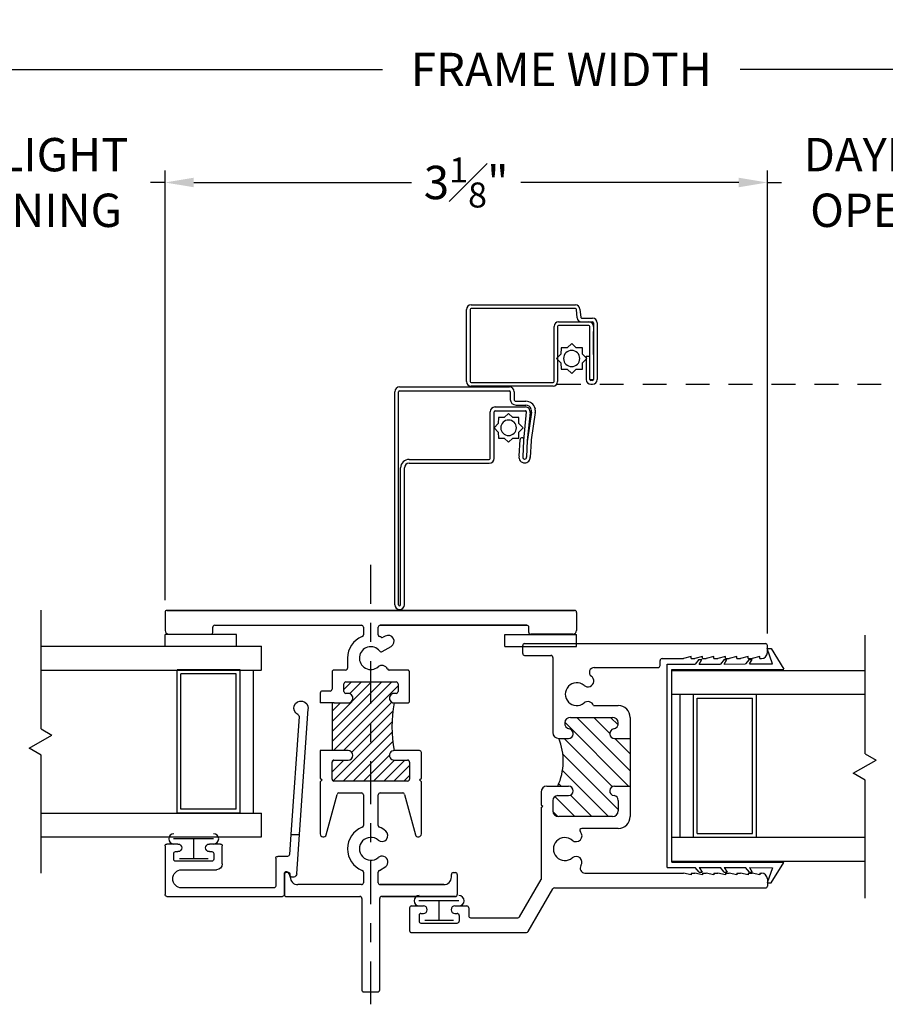
# Model space of a CAD drawing. Extents: x -5.1 to 32.9, y 7.1 to 16.4.
# Drawn here: x 24.2 to 28.7, y 7.3 to 12.4 of the extents above; entities that cross this region are included whole.
import ezdxf

# ---------------------------------------------------------------- set-up
doc = ezdxf.new("R2010")
doc.units = 0
doc.header["$LTSCALE"] = 0.3
doc.header["$MEASUREMENT"] = 0
doc.linetypes.add('HIDDEN2', pattern=[0.1875, 0.125, -0.0625])
doc.linetypes.add('Tb920-18$0$CENTER2', pattern=[1.125, 0.75, -0.125, 0.125, -0.125])
for name, color, linetype in [('8XX0-11$0$mi0051mi$0$PART', 7, 'Continuous'), ('920-PW-V-GLZG$0$E920pha$0$GLASS', 7, 'Continuous'), ('920-PW-V-GLZG$0$GLZG-IG', 7, 'Continuous'), ('920-PW-V-GLZG$0$GLZG-IGSG', 7, 'Continuous'), ('920-PW-V-GLZG$0$GLZG-SG', 7, 'Continuous'), ('EX0658$0$BRKAWAY', 7, 'Continuous'), ('EX0658$0$PART', 7, 'Continuous'), ('EX0658$0$SECTION', 7, 'Continuous'), ('EX0923$0$PART', 7, 'Continuous'), ('HIDDEN', 1, 'HIDDEN2'), ('LAYER1', 7, 'Continuous'), ('mi0051mi$0$PART', 7, 'Continuous'), ('RF0106$0$PART', 7, 'Continuous'), ('screen14$0$PART', 7, 'Continuous'), ('SETAPE02$0$PART', 7, 'Continuous'), ('Tb920-18$0$CENTER', 6, 'Tb920-18$0$CENTER2'), ('Tb920-18$0$PART', 7, 'Continuous'), ('VINYL', 7, 'Continuous')]:
    doc.layers.add(name, color=color, linetype=linetype)
doc.styles.add('ARCHITECTURAL', font='simplex.shx')
doc.dimstyles.new('DIM-MMSTACKED', dxfattribs={"dimscale": 0, "dimtxt": 0.175, "dimasz": 0.15, "dimexe": 0.063, "dimexo": 0.063, "dimgap": 0.07, "dimtad": 0, "dimtih": 1, "dimtoh": 1, "dimdec": 4, "dimzin": 4, "dimdsep": 46, "dimlunit": 4, "dimtxsty": 'ARCHITECTURAL', "dimcen": 0.02, "dimclrt": 7, "dimadec": 0, "dimazin": 0, "dimtfac": 0.75, "dimtdec": 4, "dimtmove": 2, "dimatfit": 3, "dimfxl": 0, "dimfrac": 1, "dimtolj": 1, "dimtzin": 4, "dimarcsym": 0})

# ---------------------------------------------------------------- blocks, each defined once
blk = doc.blocks.new('*D27')
at = {"color": 0, "lineweight": -2, "ltscale": 3.333333, "transparency": 16777216}
for p, q in [((23.4456, 9.4013), (23.4456, 11.6509)), ((24.9456, 9.3968), (24.9456, 11.6509)), ((23.4456, 11.5879), (23.5214, 11.5879)), ((24.9456, 11.5879), (24.8698, 11.5879))]:
    blk.add_line(p, q, dxfattribs=at)
at = {"color": 7, "ltscale": 3.333333, "transparency": 16777216, "insert": (24.1956, 11.5879), "char_height": 0.175, "attachment_point": 5, "style": 'ARCHITECTURAL'}
blk.add_mtext('\\A1;DAYLIGHT\\POPENING', dxfattribs=at)
blk = doc.blocks.new('*D29')
at = {"color": 0, "lineweight": -2, "ltscale": 3.333333, "transparency": 16777216}
for p, q in [((22.1646, 11.3535), (22.1646, 12.2436)), ((31.8797, 9.4643), (31.8797, 12.2436)), ((22.3146, 12.1806), (26.0855, 12.1806)), ((31.7297, 12.1806), (27.9588, 12.1806))]:
    blk.add_line(p, q, dxfattribs=at)
at = {"color": 0, "ltscale": 3.333333, "transparency": 16777216}
for points in [[(22.3146, 12.2056), (22.3146, 12.1556), (22.1646, 12.1806)], [(31.7297, 12.2056), (31.7297, 12.1556), (31.8797, 12.1806)]]:
    blk.add_solid(points, dxfattribs=at)
at = {"color": 7, "ltscale": 3.333333, "transparency": 16777216, "insert": (27.0221, 12.1806), "char_height": 0.175, "attachment_point": 5, "style": 'ARCHITECTURAL'}
blk.add_mtext('\\A1;FRAME WIDTH', dxfattribs=at)
blk = doc.blocks.new('CLMP5', base_point=(-0.7731, 1.3724))
at = {"ltscale": 3.333333}
h = blk.add_hatch(dxfattribs=at)
h.set_pattern_fill('ANSI31', color=256, scale=0.5)
h.paths.add_polyline_path([(0.3549, 2.4039, 0.908787), (0.2945, 2.4097, -0.909439), (0.2449, 2.4144), (0.2449, 2.4654, -0.207787), (-0.0051, 2.471), (-0.0051, 2.4145, -1), (-0.0551, 2.4145), (-0.0551, 2.4714, 0.414214), (-0.0801, 2.4964), (-0.1341, 2.4964, 0.414214), (-0.1651, 2.4654), (-0.1651, 2.1844, 0.414214), (-0.1341, 2.1534), (-0.0798, 2.1534, 0.38517), (-0.055, 2.1759, -0.95113), (-0.0051, 2.1734), (-0.0051, 2.0914), (0.2449, 2.0914), (0.2449, 2.1734, -0.909081), (0.2945, 2.1782, 0.90908), (0.3549, 2.1839)])
at = {"layer": 'LAYER1', "linetype": 'Continuous'}
for p, q in [((-0.7731, 3.2374), (-0.7731, 2.6343)), ((-0.6431, 3.2474), (-0.7631, 3.2474)), ((-0.6331, 3.2374), (-0.6331, 3.1749)), ((-0.7231, 3.1874), (-0.7231, 2.9974)), ((-0.6831, 3.1974), (-0.7131, 3.1974)), ((-0.6731, 3.1874), (-0.6731, 3.1749)), ((-0.6731, 3.0099), (-0.6731, 2.9974)), ((-0.6331, 3.0099), (-0.6331, 2.9474)), ((-0.6831, 2.9874), (-0.7131, 2.9874)), ((-0.6951, 2.9274), (-0.6951, 2.6793)), ((-0.6431, 2.9374), (-0.6851, 2.9374)), ((-0.6901, 2.6707), (-0.4957, 2.5584)), ((0.6799, 2.6444), (0.6799, 2.5064)), ((0.6899, 2.6544), (0.7319, 2.6544)), ((0.7419, 2.6444), (0.7419, 1.3824)), ((-0.7681, 2.6257), (-0.5441, 2.4963)), ((-0.1174, 2.5584), (-0.4957, 2.5584)), ((-0.1174, 2.5584), (-0.1101, 2.5484)), ((-0.1028, 2.5584), (-0.1101, 2.5484)), ((-0.0361, 2.5584), (-0.1028, 2.5584)), ((-0.5391, 2.4877), (-0.5391, 1.3824)), ((-0.0801, 2.4964), (-0.1341, 2.4964)), ((-0.0051, 2.5274), (-0.0051, 2.4145)), ((0.6699, 2.4964), (0.2759, 2.4964)), ((-0.1651, 2.1844), (-0.1651, 2.4654)), ((-0.0551, 2.4714), (-0.0551, 2.4145)), ((0.2449, 2.4654), (0.2449, 2.4144)), ((0.3549, 2.4039), (0.3549, 2.1839)), ((-0.4611, 2.3285), (-0.4611, 1.8124)), ((-0.2271, 2.1534), (-0.2271, 2.345)), ((0.4169, 2.2834), (0.4169, 2.1534)), ((0.6169, 2.28), (0.6169, 1.9444)), ((-0.0051, 2.1734), (-0.0051, 2.0914)), ((0.2449, 2.1734), (0.2449, 2.0914)), ((-0.0798, 2.1534), (-0.1341, 2.1534)), ((-0.0051, 2.0914), (-0.1651, 2.0914)), ((0.2449, 2.0914), (-0.0051, 2.0914)), ((0.3549, 2.0914), (0.2449, 2.0914)), ((0.6269, 1.9344), (0.6539, 1.9344)), ((0.6639, 1.9244), (0.6639, 1.8124)), ((-0.4711, 1.7724), (-0.4611, 1.8124)), ((0.6739, 1.7724), (0.6639, 1.8124)), ((-0.4611, 1.7724), (-0.4711, 1.7724)), ((-0.4611, 1.7724), (-0.4611, 1.7524)), ((0.6639, 1.7724), (0.6639, 1.7524)), ((0.6639, 1.7724), (0.6739, 1.7724)), ((-0.4711, 1.7124), (-0.4611, 1.7524)), ((-0.4611, 1.7124), (-0.4711, 1.7124)), ((-0.4611, 1.7124), (-0.4611, 1.6924)), ((0.6739, 1.7124), (0.6639, 1.7524)), ((0.6639, 1.7124), (0.6739, 1.7124)), ((0.6639, 1.7124), (0.6639, 1.6924)), ((-0.4711, 1.6524), (-0.4611, 1.6924)), ((-0.4611, 1.6524), (-0.4711, 1.6524)), ((-0.4611, 1.6524), (-0.4611, 1.6324)), ((0.6739, 1.6524), (0.6639, 1.6924)), ((0.6639, 1.6524), (0.6739, 1.6524)), ((0.6639, 1.6524), (0.6639, 1.6324)), ((-0.4711, 1.5924), (-0.4611, 1.6324)), ((0.6739, 1.5924), (0.6639, 1.6324)), ((-0.4611, 1.5924), (-0.4711, 1.5924)), ((-0.4711, 1.5324), (-0.4611, 1.5724)), ((-0.4611, 1.5924), (-0.4611, 1.5724)), ((0.6639, 1.5924), (0.6639, 1.5724)), ((0.6639, 1.5924), (0.6739, 1.5924)), ((0.6739, 1.5324), (0.6639, 1.5724)), ((-0.4611, 1.5324), (-0.4711, 1.5324)), ((-0.4711, 1.4724), (-0.4611, 1.5124)), ((-0.4611, 1.5324), (-0.4611, 1.5124)), ((0.6639, 1.5324), (0.6639, 1.5124)), ((0.6639, 1.5324), (0.6739, 1.5324)), ((0.6739, 1.4724), (0.6639, 1.5124)), ((-0.4611, 1.4724), (-0.4711, 1.4724)), ((-0.4711, 1.4124), (-0.4611, 1.4524)), ((-0.4611, 1.4724), (-0.4611, 1.4524)), ((-0.4611, 1.4524), (-0.4611, 1.4524)), ((0.6639, 1.4724), (0.6639, 1.4524)), ((0.6639, 1.4724), (0.6739, 1.4724)), ((0.6639, 1.4524), (0.6639, 1.4524)), ((0.6739, 1.4124), (0.6639, 1.4524)), ((-0.4611, 1.4124), (-0.4711, 1.4124)), ((-0.4611, 1.4124), (-0.4611, 1.4034)), ((0.6639, 1.4124), (0.6739, 1.4124)), ((0.6639, 1.4124), (0.6639, 1.4034)), ((-0.4921, 1.3724), (-0.5291, 1.3724)), ((0.6949, 1.3724), (0.7319, 1.3724))]:
    blk.add_line(p, q, dxfattribs=at)
for centre, radius, start, end in [((-0.7631, 3.2374), 0.01, 90, 180), ((-0.6431, 3.2374), 0.01, 0, 90), ((-0.7131, 3.1874), 0.01, 90, 180), ((-0.6831, 3.1874), 0.01, 0, 90), ((-0.6531, 3.1749), 0.02, 180, 0), ((-0.7131, 2.9974), 0.01, 180, 270), ((-0.6831, 2.9974), 0.01, 270, 0), ((-0.6531, 3.0099), 0.02, 0, 180), ((-0.6431, 2.9474), 0.01, 270, 0), ((-0.6851, 2.9274), 0.01, 90, 180), ((-0.7631, 2.6343), 0.01, 180, 240), ((-0.6851, 2.6793), 0.01, 180, 240), ((0.6899, 2.6444), 0.01, 90, 180), ((0.7319, 2.6444), 0.01, 0, 90), ((-0.0361, 2.5274), 0.031, 0, 90), ((-0.5491, 2.4877), 0.01, 0, 60), ((-0.3351, 2.4334), 0.06, 319.9666, 220.083), ((-0.1341, 2.4654), 0.031, 90, 180), ((-0.0801, 2.4714), 0.025, 0, 90), ((0.2759, 2.4654), 0.031, 90, 180), ((0.6699, 2.5064), 0.01, 270, 0), ((0.1263, 2.756), 0.3139, 245.2595, 292.2127), ((0.3244, 2.4039), 0.0305, 0, 169.0935), ((0.4769, 2.3714), 0.06, 319.9171, 220.083), ((-0.4047, 2.3748), 0.031, 235.926, 40.0829), ((-0.2653, 2.3748), 0.0311, 139.9666, 311.9891), ((-0.0301, 2.4145), 0.025, 180, 0), ((0.2699, 2.4144), 0.025, 180, 349.0935), ((-0.4361, 2.3285), 0.025, 55.926, 180), ((-0.2371, 2.345), 0.01, 0, 137.9383), ((0.4073, 2.3128), 0.031, 288.089, 40.0829), ((0.5465, 2.3128), 0.031, 139.917, 324.1216), ((0.5919, 2.28), 0.025, 0, 144.1216), ((-0.1341, 2.1844), 0.031, 180, 270), ((-0.0798, 2.1784), 0.025, 270, 354.2608), ((-0.0301, 2.1734), 0.025, 0, 174.2608), ((0.2699, 2.1734), 0.025, 10.9065, 180), ((0.3244, 2.1839), 0.0305, 190.9065, 0), ((-0.1651, 2.1534), 0.062, 180, 270), ((0.3549, 2.1534), 0.062, 270, 360), ((0.6269, 1.9444), 0.01, 180, 270), ((0.6539, 1.9244), 0.01, 0, 90), ((-0.4921, 1.4034), 0.031, 270, 0), ((0.6949, 1.4034), 0.031, 180, 270), ((-0.5291, 1.3824), 0.01, 180, 270), ((0.7319, 1.3824), 0.01, 270, 0)]:
    blk.add_arc(centre, radius, start, end, dxfattribs=at)
blk = doc.blocks.new('CLMP0', base_point=(-0.7101, 2.9615))
at = {"layer": 'LAYER1', "color": 0, "linetype": 'Continuous'}
for p, q in [((-0.7101, 3.0175), (-0.7101, 3.1674)), ((-0.606, 2.9886), (-0.606, 3.1986)), ((-0.7101, 3.0924), (-0.606, 3.0924))]:
    blk.add_line(p, q, dxfattribs=at)
for centre, start, end in [((-0.606, 3.1963), 0, 180), ((-0.606, 2.9886), 180, 0)]:
    blk.add_arc(centre, 0.0271, start, end, dxfattribs=at)
blk = doc.blocks.new('*X54')
at = {"color": 0}
for p, q in [((-1.531, 0.6434), (-1.4483, 0.7261)), ((-1.531, 0.6964), (-1.5013, 0.7261)), ((-1.531, 0.5903), (-1.4211, 0.7003)), ((-1.531, 0.5373), (-1.4211, 0.6472)), ((-1.531, 0.4313), (-1.3239, 0.6383)), ((-1.531, 0.3782), (-1.2751, 0.6341)), ((-1.531, 0.4843), (-1.3943, 0.6209)), ((-1.5301, 0.326), (-1.2223, 0.6338)), ((-1.3798, 0.4233), (-1.1645, 0.6386)), ((-1.3711, 0.6441), (-1.3695, 0.6457)), ((-1.3711, 0.379), (-1.1151, 0.635)), ((-1.3704, 0.3266), (-1.031, 0.6661)), ((-1.3239, 0.3201), (-1.011, 0.633)), ((-1.2709, 0.3201), (-1.011, 0.58)), ((-1.2179, 0.3201), (-1.011, 0.527)), ((-1.0724, 0.4125), (-1.011, 0.4739)), ((-1.0498, 0.3821), (-1.011, 0.4209)), ((-1.483, 0.3201), (-1.4211, 0.3821)), ((-1.1648, 0.3201), (-1.121, 0.3639)), ((-1.4299, 0.3201), (-1.4211, 0.329))]:
    blk.add_line(p, q, dxfattribs=at)
blk = doc.blocks.new('INSL923', base_point=(4.7057, 3.3914))
for p, q in [((4.7057, 3.0757), (4.7057, 3.0037)), ((4.7057, 3.0657), (4.9557, 3.0657)), ((4.9557, 3.0757), (4.9557, 3.0037))]:
    blk.add_line(p, q)
blk.add_arc((4.8302, 4.0088), 0.6298, 258.5949, 281.4966)
at = {"xscale": -1}
blk.add_blockref('*X54', (3.5847, 2.7456), dxfattribs=at)
blk = doc.blocks.new('*D78')
at = {"color": 0, "lineweight": -2, "ltscale": 3.333333, "transparency": 16777216}
for p, q in [((24.9456, 9.3968), (24.9456, 11.6509)), ((28.1016, 9.2226), (28.1016, 11.6509)), ((25.0956, 11.5879), (26.2369, 11.5879)), ((27.9516, 11.5879), (26.8103, 11.5879))]:
    blk.add_line(p, q, dxfattribs=at)
at = {"color": 0, "ltscale": 3.333333, "transparency": 16777216}
for points in [[(25.0956, 11.6129), (25.0956, 11.5629), (24.9456, 11.5879)], [(27.9516, 11.6129), (27.9516, 11.5629), (28.1016, 11.5879)]]:
    blk.add_solid(points, dxfattribs=at)
at = {"color": 7, "ltscale": 3.333333, "transparency": 16777216, "insert": (26.5236, 11.5879), "char_height": 0.175, "attachment_point": 5, "style": 'ARCHITECTURAL'}
blk.add_mtext('\\A1;3{\\H0.750000x;\\S1#8;}"', dxfattribs=at)
blk = doc.blocks.new('CLMP4', base_point=(-0.513, 1.2859))
at = {"layer": 'LAYER1', "color": 0, "linetype": 'Continuous'}
for p, q in [((-0.4569, 1.7298), (-0.4569, 1.7149)), ((0.6583, 1.731), (0.6583, 1.7158)), ((-0.4569, 1.5982), (-0.4569, 1.5831)), ((0.6583, 1.5994), (0.6583, 1.584)), ((-0.4569, 1.4665), (-0.4569, 1.4513)), ((0.6583, 1.4677), (0.6583, 1.4523))]:
    blk.add_line(p, q, dxfattribs=at)
at = {"layer": 'VINYL', "color": 0, "linetype": 'Continuous'}
for p, q in [((-0.4314, 1.8974), (-0.4319, 1.7505)), ((-0.4314, 1.8974), (0.6343, 1.8974)), ((-0.4035, 1.8724), (-0.4052, 1.2859)), ((-0.4035, 1.8724), (0.6063, 1.8724)), ((0.6063, 1.8724), (0.608, 1.2859)), ((0.6343, 1.8974), (0.6347, 1.7505)), ((-0.4569, 1.7298), (-0.4319, 1.7505)), ((-0.4319, 1.7305), (-0.4569, 1.7149)), ((-0.4319, 1.7305), (-0.4322, 1.6185)), ((0.6583, 1.731), (0.6347, 1.7505)), ((0.6347, 1.7305), (0.6583, 1.7158)), ((0.6347, 1.7305), (0.6351, 1.6185)), ((-0.4569, 1.5982), (-0.4322, 1.6185)), ((0.6583, 1.5994), (0.6351, 1.6185)), ((-0.4323, 1.5985), (-0.4569, 1.5831)), ((-0.4323, 1.5985), (-0.4326, 1.4865)), ((0.6351, 1.5985), (0.6583, 1.584)), ((0.6351, 1.5985), (0.6354, 1.4865)), ((-0.4569, 1.4665), (-0.4326, 1.4865)), ((-0.4327, 1.4665), (-0.4569, 1.4513)), ((-0.4327, 1.4665), (-0.433, 1.3448)), ((0.6583, 1.4677), (0.6354, 1.4865)), ((0.6355, 1.4665), (0.6583, 1.4523)), ((0.6355, 1.4665), (0.6358, 1.3448)), ((-0.5129, 1.3733), (-0.513, 1.3533)), ((-0.513, 1.3533), (-0.4052, 1.2859)), ((-0.433, 1.3448), (-0.5129, 1.3733)), ((0.7158, 1.3533), (0.608, 1.2859)), ((0.6358, 1.3448), (0.7158, 1.3733)), ((0.7158, 1.3733), (0.7158, 1.3533))]:
    blk.add_line(p, q, dxfattribs=at)
blk = doc.blocks.new('*D85')
at = {"color": 0, "lineweight": -2, "ltscale": 3.333333, "transparency": 16777216}
for p, q in [((28.1016, 9.2226), (28.1016, 11.651)), ((29.5987, 9.2222), (29.5987, 11.651)), ((28.1016, 11.588), (28.176, 11.588)), ((29.5987, 11.588), (29.5243, 11.588))]:
    blk.add_line(p, q, dxfattribs=at)
at = {"color": 7, "ltscale": 3.333333, "transparency": 16777216, "insert": (28.8501, 11.588), "char_height": 0.175, "attachment_point": 5, "style": 'ARCHITECTURAL'}
blk.add_mtext('\\A1;DAYLIGHT\\POPENING', dxfattribs=at)
blk = doc.blocks.new('mi0051mi', base_point=(7.4237, 0.7852))
at = {"layer": 'mi0051mi$0$PART'}
for p, q in [((7.3785, 0.8039), (7.379, 0.8298)), ((7.379, 0.8298), (7.405, 0.8304)), ((7.405, 0.8304), (7.4237, 0.8483)), ((7.4237, 0.8483), (7.4424, 0.8304)), ((7.4424, 0.8304), (7.4683, 0.8298)), ((7.4683, 0.8298), (7.4689, 0.8039)), ((7.3605, 0.7852), (7.3785, 0.8039)), ((7.3785, 0.7665), (7.3605, 0.7852)), ((7.4689, 0.8039), (7.4868, 0.7852)), ((7.4868, 0.7852), (7.4689, 0.7665)), ((7.379, 0.7405), (7.3785, 0.7665)), ((7.405, 0.74), (7.379, 0.7405)), ((7.4237, 0.722), (7.405, 0.74)), ((7.4424, 0.74), (7.4237, 0.722)), ((7.4683, 0.7405), (7.4424, 0.74)), ((7.4689, 0.7665), (7.4683, 0.7405))]:
    blk.add_line(p, q, dxfattribs=at)
blk.add_circle((7.4237, 0.7852), 0.034, dxfattribs=at)
blk = doc.blocks.new('8XX0-11$0$mi0051mi', base_point=(7.4237, 0.7852))
at = {"layer": '8XX0-11$0$mi0051mi$0$PART'}
for p, q in [((7.3785, 0.8039), (7.379, 0.8298)), ((7.379, 0.8298), (7.405, 0.8304)), ((7.405, 0.8304), (7.4237, 0.8483)), ((7.4237, 0.8483), (7.4424, 0.8304)), ((7.4424, 0.8304), (7.4683, 0.8298)), ((7.4683, 0.8298), (7.4689, 0.8039)), ((7.3605, 0.7852), (7.3785, 0.8039)), ((7.3785, 0.7665), (7.3605, 0.7852)), ((7.4689, 0.8039), (7.4868, 0.7852)), ((7.4868, 0.7852), (7.4689, 0.7665)), ((7.379, 0.7405), (7.3785, 0.7665)), ((7.4689, 0.7665), (7.4683, 0.7405)), ((7.405, 0.74), (7.379, 0.7405)), ((7.4237, 0.722), (7.405, 0.74)), ((7.4424, 0.74), (7.4237, 0.722)), ((7.4683, 0.7405), (7.4424, 0.74))]:
    blk.add_line(p, q, dxfattribs=at)
blk.add_circle((7.4237, 0.7852), 0.034, dxfattribs=at)
blk = doc.blocks.new('EX0658', base_point=(5.0455, 3.0164))
at = {"layer": 'EX0658$0$BRKAWAY'}
blk.add_line((4.8421, 2.9821), (4.8421, 2.9369), dxfattribs=at)
at = {"layer": 'EX0658$0$PART', "linetype": 'Continuous'}
for p, q in [((4.8921, 3.5739), (4.8921, 3.6314)), ((4.9021, 3.6414), (5.1571, 3.6414)), ((5.1671, 3.6314), (5.1671, 3.0264)), ((4.9321, 3.5864), (4.9321, 3.5739)), ((4.9721, 3.5964), (4.9421, 3.5964)), ((4.9821, 3.3964), (4.9821, 3.5864)), ((5.0271, 3.5539), (5.0271, 3.3724)), ((5.1221, 3.0714), (5.1221, 3.5539)), ((4.8921, 3.3514), (4.8921, 3.4089)), ((4.9321, 3.4089), (4.9321, 3.3964)), ((4.9421, 3.3864), (4.9721, 3.3864)), ((4.9961, 3.3414), (4.9021, 3.3414)), ((4.9571, 2.9993), (4.9571, 3.0514)), ((4.9671, 3.0614), (5.1121, 3.0614)), ((5.0405, 2.9978), (5.0567, 2.9884)), ((5.1571, 3.0164), (5.0455, 3.0164)), ((4.8421, 2.9821), (4.9478, 2.9893)), ((5.0481, 2.9511), (4.8421, 2.9369))]:
    blk.add_line(p, q, dxfattribs=at)
for centre, radius, start, end in [((4.9021, 3.6314), 0.01, 90, 180), ((5.1571, 3.6314), 0.01, 0, 90), ((4.9121, 3.5739), 0.02, 180, 0), ((4.9421, 3.5864), 0.01, 90, 180), ((4.9721, 3.5864), 0.01, 0, 90), ((5.0746, 3.5539), 0.0475, 0, 180), ((4.9121, 3.4089), 0.02, 0, 180), ((4.9421, 3.3964), 0.01, 180, 270), ((4.9721, 3.3964), 0.01, 270, 0), ((4.9961, 3.3724), 0.031, 270, 0), ((4.9021, 3.3514), 0.01, 180, 270), ((4.9671, 3.0514), 0.01, 90, 180), ((5.1121, 3.0714), 0.01, 270, 0), ((4.9471, 2.9993), 0.01, 273.9369, 0), ((5.0455, 3.0064), 0.01, 90, 240.1753), ((5.1571, 3.0264), 0.01, 270, 0), ((5.0467, 2.9711), 0.02, 273.9369, 60.0479)]:
    blk.add_arc(centre, radius, start, end, dxfattribs=at)
at = {"layer": 'EX0658$0$SECTION', "linetype": 'Continuous'}
for p, q in [((4.2232, 2.9395), (4.8421, 2.9821)), ((4.8421, 2.9369), (4.1823, 2.8915))]:
    blk.add_line(p, q, dxfattribs=at)
for centre, radius, start, end in [((4.1796, 2.9289), 0.0375, 25.5551, 273.9876), ((4.2225, 2.9494), 0.01, 205.5551, 273.9369)]:
    blk.add_arc(centre, radius, start, end, dxfattribs=at)

msp = doc.modelspace()

# ---------------------------------------------------------------- linework, layer by layer
at = {"color": 8, "linetype": 'Continuous'}
msp.add_line((25.45092, 8.15609), (25.45092, 8.28109), dxfattribs=at)
at = {"layer": '920-PW-V-GLZG$0$E920pha$0$GLASS', "linetype": 'Continuous'}
for p, q in [((24.29554, 9.15609), (25.45092, 9.15609)), ((25.45092, 9.03152), (25.45092, 9.15652)), ((24.29554, 9.03109), (25.45092, 9.03109)), ((25.00869, 8.28152), (25.00869, 9.03152)), ((25.33869, 9.03152), (25.00869, 9.03152)), ((25.02869, 8.30152), (25.02869, 9.01152)), ((25.31869, 9.01152), (25.02869, 9.01152)), ((25.31869, 8.30152), (25.31869, 9.01152)), ((25.33869, 8.28152), (25.33869, 9.03152)), ((25.40869, 8.28152), (25.40869, 9.03152)), ((27.60161, 8.90452), (27.60161, 9.02952)), ((27.60161, 9.02909), (28.61428, 9.02909)), ((27.60161, 8.90409), (28.61428, 8.90409)), ((27.64384, 8.15452), (27.64384, 8.90452)), ((27.71384, 8.15452), (27.71384, 8.90452)), ((27.71384, 8.90452), (28.04384, 8.90452)), ((27.73384, 8.17452), (27.73384, 8.88452)), ((27.73384, 8.88452), (28.02384, 8.88452)), ((28.02384, 8.17452), (28.02384, 8.88452)), ((28.04384, 8.15452), (28.04384, 8.90452)), ((24.29554, 8.28109), (25.45092, 8.28109)), ((25.33869, 8.28152), (25.00869, 8.28152)), ((25.31869, 8.30152), (25.02869, 8.30152)), ((25.45092, 8.15652), (25.45092, 8.28152)), ((27.73384, 8.17452), (28.02384, 8.17452)), ((24.29554, 8.15609), (25.45092, 8.15609)), ((27.60161, 8.02952), (27.60161, 8.15452)), ((27.60161, 8.15409), (28.61428, 8.15409)), ((27.71384, 8.15452), (28.04384, 8.15452)), ((27.60161, 8.02909), (28.61428, 8.02909))]:
    msp.add_line(p, q, dxfattribs=at)
at = {"layer": '920-PW-V-GLZG$0$GLZG-IG'}
for p, q in [((24.29554, 8.7235), (24.29554, 9.34529)), ((28.61428, 8.5915), (28.61428, 9.21329)), ((24.23329, 8.62164), (24.35263, 8.69054)), ((24.29554, 8.7235), (24.35263, 8.69054)), ((24.29554, 8.58569), (24.23329, 8.62164)), ((24.29554, 8.18253), (24.29554, 8.58569)), ((28.61428, 8.5915), (28.67137, 8.55855)), ((28.55203, 8.48964), (28.67137, 8.55855)), ((28.61428, 8.4537), (28.55203, 8.48964)), ((28.61428, 7.83489), (28.61428, 8.4537))]:
    msp.add_line(p, q, dxfattribs=at)
at = {"layer": '920-PW-V-GLZG$0$GLZG-IGSG'}
for p, q in [((24.29554, 8.7235), (24.29554, 8.83821)), ((24.23329, 8.62164), (24.35263, 8.69054)), ((24.29554, 8.7235), (24.35263, 8.69054)), ((28.61428, 8.5915), (28.61428, 8.70621)), ((24.29554, 8.58569), (24.23329, 8.62164)), ((24.29554, 7.96689), (24.29554, 8.58569)), ((28.61428, 8.5915), (28.67137, 8.55855)), ((28.55203, 8.48964), (28.67137, 8.55855)), ((28.61428, 8.4537), (28.55203, 8.48964)), ((28.61428, 8.08679), (28.61428, 8.4537))]:
    msp.add_line(p, q, dxfattribs=at)
at = {"layer": '920-PW-V-GLZG$0$GLZG-SG'}
for p, q in [((24.29554, 8.7235), (24.29554, 8.83821)), ((28.61428, 8.5915), (28.61428, 8.70621))]:
    msp.add_line(p, q, dxfattribs=at)
at = {"layer": 'EX0923$0$PART', "color": 0}
for p, q in [((24.94561, 9.33377), (24.94561, 9.23877)), ((24.95561, 9.34377), (27.09161, 9.34377)), ((27.09161, 9.34377), (24.95561, 9.34377)), ((27.10161, 9.33377), (27.10161, 9.23877)), ((25.19561, 9.22877), (25.19561, 9.25577)), ((25.20561, 9.26577), (25.97461, 9.26577)), ((25.98461, 9.25577), (25.98461, 9.21634)), ((26.06261, 9.21634), (26.06261, 9.25577)), ((26.84161, 9.26577), (26.07261, 9.26577)), ((26.07261, 9.26577), (26.84161, 9.26577)), ((26.85161, 9.22877), (26.85161, 9.25577)), ((24.96561, 9.21877), (25.18561, 9.21877)), ((26.09911, 9.20895), (26.08845, 9.2028)), ((27.08161, 9.21877), (26.86161, 9.21877)), ((26.08363, 9.12843), (26.13011, 9.15526)), ((25.90161, 9.09377), (25.90161, 9.04075)), ((25.82061, 9.02075), (25.82061, 8.93075)), ((25.89161, 9.03075), (25.83061, 9.03075)), ((26.21661, 9.03076), (26.11969, 9.03076)), ((26.22661, 8.86875), (26.22661, 9.02076)), ((25.88261, 8.91875), (25.88261, 8.95875)), ((25.89261, 8.96875), (26.15661, 8.96876)), ((26.16661, 8.95876), (26.16661, 8.91875)), ((25.75861, 8.91075), (25.75861, 8.85875)), ((25.81061, 8.92075), (25.76861, 8.92075)), ((25.90486, 8.90875), (25.89261, 8.90875)), ((26.15661, 8.90875), (26.14636, 8.90875)), ((25.83061, 8.85875), (25.90486, 8.85875)), ((26.14636, 8.85875), (26.21661, 8.85875)), ((25.75861, 8.60869), (25.75861, 8.46469)), ((25.90486, 8.60869), (25.83061, 8.60869)), ((26.27861, 8.60869), (26.14656, 8.60869)), ((26.28861, 8.46469), (26.28861, 8.59869)), ((25.82061, 8.45877), (25.82061, 8.54869)), ((25.83061, 8.55869), (25.90486, 8.55869)), ((26.14637, 8.55869), (26.21661, 8.55869)), ((26.22661, 8.54869), (26.22661, 8.45877)), ((25.75861, 8.46469), (25.76861, 8.45469)), ((25.76861, 8.45469), (25.75861, 8.44469)), ((25.75861, 8.44469), (25.75861, 8.17177)), ((26.21661, 8.44877), (25.83061, 8.44877)), ((26.27861, 8.45469), (26.28861, 8.46469)), ((26.28861, 8.44469), (26.27861, 8.45469)), ((26.28861, 8.17177), (26.28861, 8.44469)), ((25.79006, 8.16763), (25.84678, 8.37932)), ((25.85645, 8.38677), (25.97461, 8.38677)), ((25.98461, 8.37677), (25.98461, 8.21634)), ((26.06261, 8.21634), (26.06261, 8.37677)), ((26.07261, 8.38677), (26.19076, 8.38677)), ((26.20042, 8.37936), (26.25715, 8.16763)), ((25.57061, 7.95877), (25.57061, 7.85377)), ((25.59161, 7.96877), (25.58061, 7.96877)), ((25.60161, 7.94577), (25.60161, 7.95877)), ((25.98461, 7.9712), (25.98461, 7.91577)), ((26.06261, 7.91577), (26.06261, 7.9712)), ((26.06889, 7.98049), (26.10216, 8.00043)), ((26.44561, 7.94577), (26.44561, 7.95877)), ((26.45561, 7.96877), (26.46661, 7.96877)), ((26.47661, 7.95877), (26.47661, 7.85377)), ((25.97461, 7.90577), (25.64161, 7.90577)), ((26.07261, 7.90577), (26.40561, 7.90577)), ((26.40561, 7.90577), (26.07261, 7.90577)), ((25.58061, 7.84377), (25.96661, 7.84377)), ((25.97661, 7.83377), (25.97661, 7.35377)), ((26.07061, 7.35377), (26.07061, 7.83377)), ((26.46661, 7.84377), (26.08061, 7.84377)), ((26.08061, 7.84377), (26.46661, 7.84377)), ((25.98661, 7.34377), (26.06061, 7.34377))]:
    msp.add_line(p, q, dxfattribs=at)
for centre, radius, start, end in [((24.95561, 9.33377), 0.01, 90, 180), ((27.09161, 9.33377), 0.01, 0, 90), ((25.20561, 9.25577), 0.01, 90, 180), ((25.97461, 9.25577), 0.01, 0, 90), ((26.07261, 9.25577), 0.01, 90, 180), ((26.84161, 9.25577), 0.01, 0, 90), ((24.96561, 9.23877), 0.02, 180, 270), ((25.18561, 9.22877), 0.01, 270, 0), ((26.02361, 9.09377), 0.122, 111.80392, 180), ((25.97461, 9.21634), 0.01, 291.62546, 360), ((26.07261, 9.21634), 0.01, 180, 248.37454), ((26.02361, 9.09377), 0.122, 63.07518, 68.19608), ((26.08342, 9.21144), 0.01, 242.81828, 300.1751), ((26.11457, 9.18209), 0.031, 300.08299, 119.91708), ((26.86161, 9.22877), 0.01, 180, 270), ((27.08161, 9.23877), 0.02, 270, 0), ((26.02361, 9.09377), 0.06, 38.23922, 310.10401), ((26.07861, 9.13707), 0.01, 218.05685, 300.1753), ((25.89161, 9.04075), 0.01, 270.00075, 0), ((26.0822, 9.02415), 0.031, 23.87344, 130.04213), ((26.11969, 9.04076), 0.01, 203.97106, 270.00071), ((25.83061, 9.02075), 0.01, 90.00075, 180), ((26.21661, 9.02076), 0.01, 360, 90.00071), ((25.89261, 8.95875), 0.01, 90.00072, 180), ((26.15661, 8.95876), 0.01, 0, 90.00072), ((25.76861, 8.91075), 0.01, 90.00068, 180), ((25.81061, 8.93075), 0.01, 270.00068, 0), ((25.89261, 8.91875), 0.01, 180, 270.00094), ((25.90486, 8.88375), 0.025, 270.00077, 90.00094), ((26.14636, 8.88375), 0.025, 89.99888, 269.99927), ((26.15661, 8.91875), 0.01, 269.99888, 0), ((26.21661, 8.86875), 0.01, 269.99927, 360), ((25.90486, 8.58369), 0.025, 269.99931, 89.99923), ((26.14636, 8.58369), 0.025, 89.54402, 270.03025), ((26.27861, 8.59869), 0.01, 360, 90.00074), ((25.83061, 8.54869), 0.01, 89.99931, 180), ((26.21661, 8.54869), 0.01, 0, 90.00073), ((25.83061, 8.45877), 0.01, 180, 270.00001), ((26.21661, 8.45877), 0.01, 270.00001, 0), ((25.85645, 8.37677), 0.01, 90, 165.22873), ((25.97461, 8.37677), 0.01, 0, 90), ((26.07261, 8.37677), 0.01, 90, 180), ((26.19076, 8.37677), 0.01, 15, 90), ((25.97461, 8.21634), 0.01, 291.62546, 360), ((26.07261, 8.21634), 0.01, 180, 248.37454), ((25.77461, 8.17177), 0.016, 180, 344.99999), ((26.02361, 8.09377), 0.122, 111.80392, 248.20961), ((26.0822, 8.1634), 0.031, 230.02816, 49.91705), ((26.02361, 8.09377), 0.122, 49.91691, 68.19595), ((26.27261, 8.17177), 0.016, 195, 0), ((26.02361, 8.09377), 0.06, 49.85962, 310.06185), ((26.0822, 8.02415), 0.031, 310.08295, 130.12373), ((25.58061, 7.95877), 0.01, 90, 180), ((25.59161, 7.95877), 0.01, 0, 90), ((25.97461, 7.9712), 0.01, 0, 68.20961), ((26.07261, 7.9712), 0.01, 111.79039, 180), ((26.45561, 7.95877), 0.01, 90, 180), ((26.46661, 7.95877), 0.01, 0, 90), ((25.64161, 7.94577), 0.04, 180, 270), ((25.97461, 7.91577), 0.01, 270, 360), ((26.07261, 7.91577), 0.01, 180, 270), ((26.40561, 7.94577), 0.04, 270, 0), ((25.58061, 7.85377), 0.01, 180, 270), ((26.46661, 7.85377), 0.01, 270, 360), ((25.96661, 7.83377), 0.01, 0, 90), ((26.08061, 7.83377), 0.01, 90, 180), ((25.98661, 7.35377), 0.01, 180, 270), ((26.06061, 7.35377), 0.01, 270, 0)]:
    msp.add_arc(centre, radius, start, end, dxfattribs=at)
at = {"layer": 'HIDDEN', "ltscale": 3.333333}
msp.add_line((26.99852, 10.53043), (31.03553, 10.53043), dxfattribs=at)
at = {"layer": 'LAYER1', "linetype": 'Continuous'}
msp.add_line((28.14837, 9.09934), (28.14837, 9.09934), dxfattribs=at)
at = {"layer": 'RF0106$0$PART', "ltscale": 3.333333}
for p, q in [((26.1496, 9.37373), (26.1496, 10.49073)), ((26.1696, 9.37373), (26.1696, 10.49073)), ((26.1746, 10.51573), (26.7496, 10.51573)), ((26.1746, 10.49573), (26.7496, 10.49573)), ((26.7546, 10.49073), (26.7546, 10.45073)), ((26.7746, 10.49073), (26.7746, 10.45073)), ((26.7846, 10.44073), (26.83569, 10.44073)), ((26.6496, 10.14073), (26.6496, 10.38573)), ((26.6696, 10.14073), (26.6696, 10.38573)), ((26.6746, 10.41073), (26.83365, 10.41073)), ((26.6746, 10.39073), (26.83365, 10.39073)), ((26.7846, 10.42073), (26.83569, 10.42073)), ((26.83858, 10.38489), (26.82453, 10.23474)), ((26.85829, 10.38154), (26.8437, 10.23416)), ((26.86589, 10.38414), (26.84438, 10.24088)), ((26.88567, 10.38117), (26.86415, 10.23791)), ((26.88415, 10.40301), (26.88469, 10.40088)), ((26.80044, 10.15269), (26.80595, 10.23956)), ((26.82453, 10.23474), (26.82017, 10.14941)), ((26.8437, 10.23416), (26.83928, 10.14702)), ((26.86367, 10.23311), (26.85922, 10.14544)), ((26.2246, 10.13573), (26.6446, 10.13573)), ((26.1796, 9.37373), (26.1796, 10.09073)), ((26.1996, 9.37373), (26.1996, 10.09073)), ((26.2246, 10.11573), (26.6446, 10.11573)), ((26.1746, 9.34873), (26.1746, 9.34873))]:
    msp.add_line(p, q, dxfattribs=at)
for centre, radius, start, end in [((26.1746, 10.49073), 0.025, 90, 180), ((26.1746, 10.49073), 0.005, 90, 180), ((26.7496, 10.49073), 0.025, 0, 90), ((26.7496, 10.49073), 0.005, 0, 90), ((26.7846, 10.45073), 0.03, 180, 270), ((26.7846, 10.45073), 0.01, 180, 270), ((26.83569, 10.39073), 0.05, 14.21974, 90), ((26.6746, 10.38573), 0.025, 90, 180), ((26.6746, 10.38573), 0.005, 90, 180), ((26.83365, 10.38573), 0.025, 350.34627, 90), ((26.83365, 10.38573), 0.005, 350.34627, 90), ((26.83366, 10.38573), 0.005, 354.02083, 90), ((26.83569, 10.39073), 0.03, 14.21974, 90), ((26.83623, 10.3886), 0.03, 351.45866, 14.21974), ((26.83623, 10.3886), 0.05, 351.45866, 14.21974), ((26.81593, 10.23893), 0.01, 85.96769, 176.37303), ((26.81666, 10.24053), 0.00837, 352.98079, 90.22657), ((26.9136, 10.23048), 0.07, 171.45866, 176.98721), ((26.9136, 10.23048), 0.05, 171.45866, 176.98721), ((26.2246, 10.09073), 0.045, 90, 180), ((26.6446, 10.14073), 0.025, 270, 360), ((26.6446, 10.14073), 0.005, 270, 360), ((26.83003, 10.14773), 0.03, 170.34627, 270), ((26.83003, 10.14773), 0.01, 170.34627, 270), ((26.82983, 10.14717), 0.02944, 269.55009, 3.05406), ((26.82982, 10.14719), 0.00946, 268.63781, 8.01888), ((26.2246, 10.09073), 0.025, 90, 180), ((26.1746, 9.37373), 0.025, 180, 270), ((26.1746, 9.37373), 0.005, 180, 270), ((26.1746, 9.37373), 0.025, 270, 0), ((26.1746, 9.37373), 0.005, 270, 0)]:
    msp.add_arc(centre, radius, start, end, dxfattribs=at)
at = {"layer": 'screen14$0$PART'}
for p, q in [((26.52473, 10.54399), (26.52473, 10.92199)), ((26.54373, 10.92199), (26.54373, 10.54399)), ((26.54873, 10.94599), (27.09573, 10.94599)), ((27.09573, 10.92699), (26.54873, 10.92699)), ((27.10452, 10.8789), (27.10072, 10.92243)), ((27.11964, 10.92409), (27.12345, 10.88056)), ((27.00773, 10.85699), (27.18573, 10.85699)), ((27.12843, 10.87599), (27.18573, 10.87599)), ((27.19073, 10.85199), (27.19073, 10.55399)), ((27.20973, 10.85199), (27.20973, 10.55399)), ((26.98373, 10.54399), (26.98373, 10.83299)), ((27.00273, 10.83299), (27.00273, 10.54399)), ((27.16673, 10.83799), (27.00773, 10.83799)), ((27.17173, 10.55399), (27.17173, 10.83299)), ((27.19073, 10.68514), (27.19073, 10.80697)), ((26.54873, 10.53899), (26.97873, 10.53899)), ((26.97873, 10.51999), (26.54873, 10.51999))]:
    msp.add_line(p, q, dxfattribs=at)
at = {"layer": 'screen14$0$PART', "ltscale": 3.333333}
for p, q in [((27.15273, 10.67799), (27.17173, 10.67799)), ((27.15273, 10.67799), (27.15273, 10.55399)), ((27.17173, 10.55399), (27.19073, 10.55399)), ((27.18573, 10.54899), (27.17673, 10.54899)), ((27.17673, 10.52999), (27.18573, 10.52999))]:
    msp.add_line(p, q, dxfattribs=at)
at = {"layer": 'screen14$0$PART'}
for centre, radius, start, end in [((26.54873, 10.92199), 0.024, 90, 180), ((26.54873, 10.92199), 0.005, 90, 180), ((27.09573, 10.92199), 0.024, 5, 90), ((27.09573, 10.92199), 0.005, 5, 90), ((27.00773, 10.83299), 0.024, 90, 180), ((27.12843, 10.88099), 0.024, 185, 270), ((27.12843, 10.88099), 0.005, 185, 270), ((27.16673, 10.83299), 0.024, 0, 90), ((27.18573, 10.85199), 0.024, 0, 90), ((27.18573, 10.85199), 0.005, 0, 90), ((27.00773, 10.83299), 0.005, 90, 180), ((27.16673, 10.83299), 0.005, 0, 90), ((26.54873, 10.54399), 0.024, 180, 270), ((26.54873, 10.54399), 0.005, 180, 270), ((26.97873, 10.54399), 0.005, 270, 0), ((26.97873, 10.54399), 0.024, 270, 0), ((27.18573, 10.55399), 0.005, 270, 0), ((27.18573, 10.55399), 0.024, 270, 0)]:
    msp.add_arc(centre, radius, start, end, dxfattribs=at)
at = {"layer": 'screen14$0$PART', "ltscale": 3.333333}
for radius in [0.024, 0.005]:
    msp.add_arc((27.17673, 10.55399), radius, 180, 270, dxfattribs=at)
at = {"layer": 'SETAPE02$0$PART'}
for p, q in [((24.94561, 9.1552), (24.94561, 9.2172)), ((27.10161, 9.1552), (27.10161, 9.2172))]:
    msp.add_line(p, q, dxfattribs=at)
at = {"layer": 'SETAPE02$0$PART', "linetype": 'Continuous'}
for p, q in [((25.32061, 9.2172), (24.94561, 9.2172)), ((24.94561, 9.1552), (24.94561, 9.2052)), ((25.32061, 9.1552), (25.32061, 9.2172)), ((26.72661, 9.1552), (26.72661, 9.2172)), ((26.72661, 9.2172), (27.10161, 9.2172)), ((27.10161, 9.1552), (27.10161, 9.2052)), ((25.32061, 9.1552), (24.94561, 9.1552)), ((26.72661, 9.1552), (27.10161, 9.1552))]:
    msp.add_line(p, q, dxfattribs=at)
at = {"layer": 'Tb920-18$0$CENTER'}
msp.add_line((26.0246, 7.27835), (26.0246, 9.5821), dxfattribs=at)
at = {"layer": 'Tb920-18$0$PART'}
for p, q in [((26.77361, 9.34377), (25.27361, 9.34377)), ((25.27361, 9.34377), (26.77361, 9.34377))]:
    msp.add_line(p, q, dxfattribs=at)

# ---------------------------------------------------------------- block references
at = {"ltscale": 3.333333}
for name, p, xscale, yscale, zscale in [('8XX0-11$0$mi0051mi', (27.07626, 10.66484), -1.25, 1.25, 1.25), ('mi0051mi', (26.74557, 10.30147), -1.2, 1.2, 1.2)]:
    msp.add_blockref(name, p, dxfattribs=dict(at, xscale=xscale, yscale=yscale, zscale=zscale))
for name, p, rotation in [('CLMP5', (28.10161, 7.65459), 90), ('CLMP4', (28.18815, 7.91469), 90), ('INSL923', (26.14656, 8.85877), 270), ('CLMP0', (25.22654, 8.04173), 90), ('CLMP0', (26.51254, 7.71755), 90)]:
    msp.add_blockref(name, p, dxfattribs=dict(rotation=rotation))
at = {"xscale": -1, "rotation": 90}
msp.add_blockref('EX0658', (25.57061, 7.96545), dxfattribs=at)

# ---------------------------------------------------------------- dimensions: what is measured, and where the dimension line sits
at = {"ltscale": 3.333333}
for base, p1, p2, text, picture, middle in [((22.16461, 12.18062), (31.87968, 9.40135), (22.16461, 11.29053), 'FRAME WIDTH', '*D29', (27.02214, 12.18062)), ((24.94561, 11.58788), (23.44561, 9.33835), (24.94561, 9.33377), 'DAYLIGHT\\POPENING', '*D27', (24.19561, 11.58788)), ((29.59868, 11.58803), (28.10161, 9.15959), (29.59868, 9.15917), 'DAYLIGHT\\POPENING', '*D85', (28.85014, 11.58803))]:
    dim = msp.add_linear_dim(base=base, p1=p1, p2=p2, text=text, dimstyle='DIM-MMSTACKED', override={"dimscale": 1, "dimpost": '\\X'}, dxfattribs=at)
    dim.commit()
    dim.dimension.update_dxf_attribs({"geometry": picture, "text_midpoint": middle})
dim = msp.add_linear_dim(base=(24.94561, 11.58788), p1=(28.10161, 9.15959), p2=(24.94561, 9.33377), dimstyle='DIM-MMSTACKED', override={"dimscale": 1, "dimpost": '\\X'}, dxfattribs=at)
dim.commit()
dim.dimension.update_dxf_attribs({"geometry": '*D78', "text_midpoint": (26.52361, 11.58788)})

doc.saveas('drawing.dxf')
